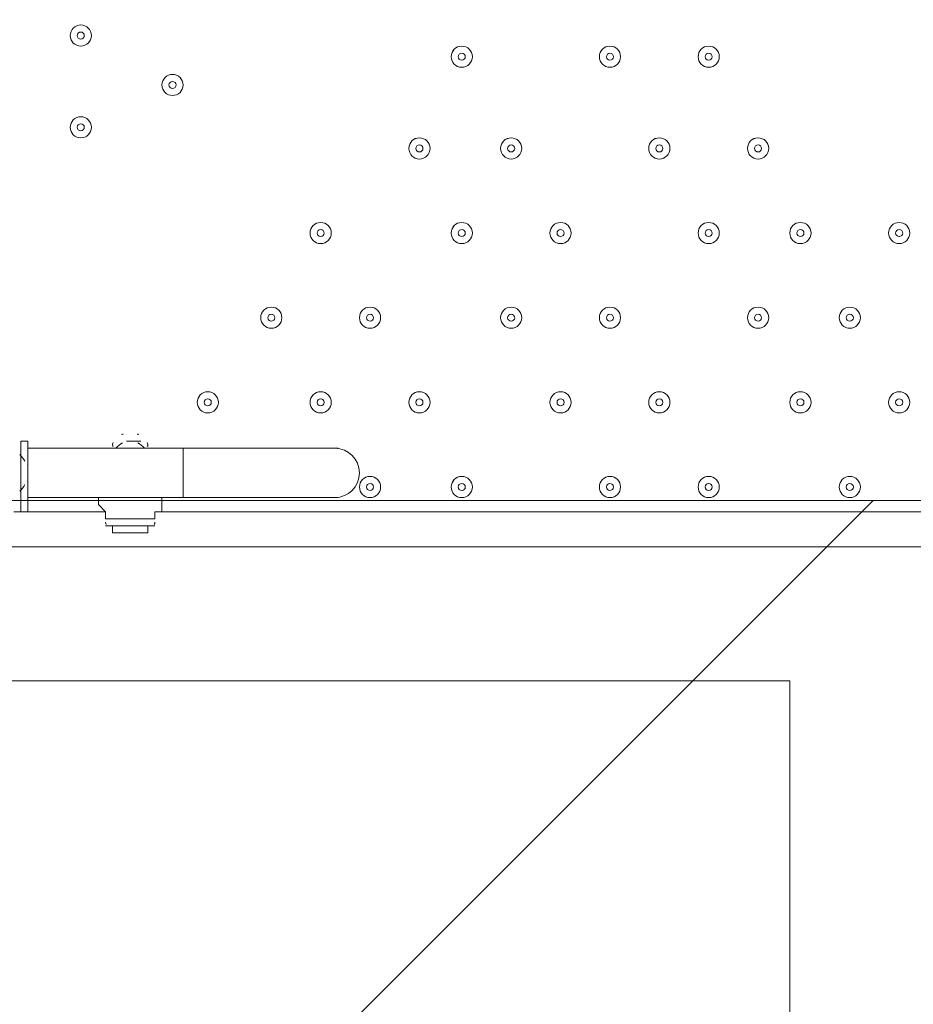
# Model space of a CAD drawing. Units: millimetres. Extents: x -5612 to 12608, y -10699 to 1502.
# Drawn here: x 3875 to 4321, y -4567 to -4075 of the extents above; entities that cross this region are included whole.
import ezdxf

# ---------------------------------------------------------------- set-up
doc = ezdxf.new("R2010")
doc.units = ezdxf.units.MM
doc.header["$MEASUREMENT"] = 0
doc.layers.add('Work Layer', color=7, linetype='Continuous', lineweight=0)

# ---------------------------------------------------------------- blocks, each defined once
blk = doc.blocks.new('Block_1')
at = {"layer": 'Work Layer', "color": 253, "lineweight": 9}
for points, knots in [([(4792.34, -4315.26), (4792.34, -4315.26), (4301.37, -4315.26), (4301.37, -4315.26), (4301.37, -4315.26), (2671.35, -5945.28), (2671.35, -5945.28), (2671.35, -5945.28), (3326.23, -5997.51), (3326.23, -5997.51), (3326.23, -5997.51), (5023.02, -4300.72), (5023.02, -4300.72), (4947.37, -4309.96), (4870.5, -4315.26), (4792.34, -4315.26)], [0, 0, 0, 0, 1, 1, 1, 2, 2, 2, 3, 3, 3, 4, 4, 4, 5, 5, 5, 5]), ([(5484.73, -4531.9), (5484.73, -4531.9), (3998.03, -6018.61), (3998.03, -6018.61), (4776.09, -5926.86), (5392.98, -5309.97), (5484.73, -4531.9)], [0, 0, 0, 0, 1, 1, 1, 2, 2, 2, 2])]:
    blk.add_open_spline(points, degree=3, knots=knots, dxfattribs=at)
blk = doc.blocks.new('Block_4')
at = {"layer": 'Work Layer', "color": 253, "lineweight": 9}
blk.add_open_spline([(4792.34, -4315.26), (5175.49, -4315.26), (5531.88, -4201.46), (5830.31, -4006.37), (5830.31, -4006.37), (2752.47, -4006.37), (2752.47, -4006.37), (3050.91, -4201.46), (3407.29, -4315.26), (3790.44, -4315.26), (3790.44, -4315.26), (4792.34, -4315.26), (4792.34, -4315.26)], degree=3, knots=[0, 0, 0, 0, 1, 1, 1, 2, 2, 2, 3, 3, 3, 4, 4, 4, 4], dxfattribs=at)
blk = doc.blocks.new('Block_0')
at = {"layer": 'Work Layer', "color": 253, "lineweight": 9}
for points, knots in [([(2000, -1778.01), (1929.06, -1977.19), (1890.44, -2191.69), (1890.44, -2415.25), (1890.44, -3464.6), (2741.1, -4315.26), (3790.44, -4315.26), (3790.44, -4315.26), (4792.34, -4315.26), (4792.34, -4315.26), (5841.69, -4315.26), (6692.35, -3464.6), (6692.35, -2415.25), (6692.35, -1914.16), (6498.29, -1458.55), (6181.25, -1119.21)], [0, 0, 0, 0, 1, 1, 1, 2, 2, 2, 3, 3, 3, 4, 4, 4, 5, 5, 5, 5]), ([(-1407.85, -5262.21), (-876.76, -5538.25), (-273.77, -5694.33), (364.98, -5694.33), (453.88, -5694.33), (541.17, -5687.45), (626.38, -5674.3), (799.7, -5760.39), (991.88, -5814.26), (1195.25, -5827.33), (1195.25, -5827.33), (1195.25, -5827.56), (1195.25, -5827.56), (1195.25, -5827.56), (3595.22, -6018.97), (3595.22, -6018.97), (3595.22, -6018.97), (3595.23, -6018.52), (3595.23, -6018.52), (3661.42, -6026.36), (3728.65, -6030.85), (3796.95, -6030.85), (4735.84, -6030.85), (5496.97, -5269.72), (5496.97, -4330.83), (5496.97, -4330.83), (5496.97, -4179.72), (5496.97, -4179.72)], [0, 0, 0, 0, 1, 1, 1, 2, 2, 2, 3, 3, 3, 4, 4, 4, 5, 5, 5, 6, 6, 6, 7, 7, 7, 8, 8, 8, 9, 9, 9, 9])]:
    blk.add_open_spline(points, degree=3, knots=knots, dxfattribs=at)
at = {"layer": 'Work Layer'}
for name in ['Block_1', 'Block_4']:
    blk.add_blockref(name, (0, 0), dxfattribs=at)
blk = doc.blocks.new('Block_10')
at = {"layer": 'Work Layer', "color": 7, "lineweight": 9}
for p, q in [((3875.12, -4292.59), (3875.12, -4285.54)), ((3878.65, -4289.07), (3956.26, -4289.07)), ((3928.04, -4285.54), (3935.09, -4285.54)), ((3928.04, -4285.54), (3935.09, -4285.54)), ((3956.26, -4313.76), (3956.26, -4289.07)), ((3956.26, -4289.07), (4033.87, -4289.07)), ((3875.12, -4310.23), (3875.12, -4292.59)), ((3878.65, -4306.7), (3878.65, -4296.12)), ((3875.12, -4320.82), (3875.12, -4310.23)), ((3878.65, -4313.76), (3956.26, -4313.76)), ((3956.26, -4313.76), (4033.87, -4313.76)), ((3871.59, -4320.82), (3917.45, -4320.82)), ((3945.68, -4320.82), (4637.12, -4320.82)), ((3917.45, -4324.34), (3942.15, -4324.34)), ((3917.45, -4324.34), (3942.15, -4324.34)), ((3917.45, -4324.34), (3917.45, -4324.34)), ((3917.45, -4327.87), (3942.15, -4327.87)), ((3942.15, -4324.34), (3942.15, -4324.34)), ((3931.56, -4331.4), (3931.56, -4331.4)), ((4714.73, -4338.46), (3868.06, -4338.46))]:
    blk.add_line(p, q, dxfattribs=at)
for points in [[(3875.12, -4320.82), (3878.65, -4320.82), (3878.65, -4285.54), (3875.12, -4285.54)], [(3938.62, -4289.07), (3924.51, -4289.07), (3938.62, -4289.07)], [(3878.65, -4296.12), (3878.65, -4299.65), (3878.65, -4306.7)], [(3917.45, -4324.34), (3917.45, -4320.82), (3913.92, -4317.29), (3913.92, -4313.76)], [(3917.45, -4324.34), (3917.45, -4320.82), (3913.92, -4317.29), (3913.92, -4313.76)], [(3942.15, -4324.34), (3942.15, -4320.82), (3945.68, -4320.82), (3945.68, -4317.29), (3945.68, -4313.76)], [(3931.56, -4331.4), (3928.04, -4331.4), (3924.51, -4331.4), (3920.98, -4331.4), (3920.98, -4327.87), (3917.45, -4327.87)], [(3917.45, -4327.87), (3920.98, -4327.87), (3920.98, -4331.4), (3924.51, -4331.4), (3928.04, -4331.4), (3931.56, -4331.4), (3935.09, -4331.4), (3938.62, -4331.4), (3938.62, -4327.87), (3942.15, -4327.87)], [(3801.04, -4341.98), (3801.04, -4405.48), (4259.65, -4405.48), (4259.65, -6275.2), (3801.04, -6275.2)]]:
    blk.add_lwpolyline(points, dxfattribs=at)
for points, knots in [([(3905.11, -4087.98), (3908.03, -4087.98), (3910.4, -4085.61), (3910.4, -4082.69), (3910.4, -4079.77), (3908.03, -4077.4), (3905.11, -4077.4), (3902.18, -4077.4), (3899.81, -4079.77), (3899.81, -4082.69), (3899.81, -4085.61), (3902.18, -4087.98), (3905.11, -4087.98)], [0, 0, 0, 0, 1, 1, 1, 2, 2, 2, 3, 3, 3, 4, 4, 4, 4]), ([(3905.11, -4077.4), (3902.18, -4077.4), (3899.81, -4079.77), (3899.81, -4082.69), (3899.81, -4085.61), (3902.18, -4087.98), (3905.11, -4087.98), (3908.03, -4087.98), (3910.4, -4085.61), (3910.4, -4082.69), (3910.4, -4079.77), (3908.03, -4077.4), (3905.11, -4077.4)], [0, 0, 0, 0, 1, 1, 1, 2, 2, 2, 3, 3, 3, 4, 4, 4, 4]), ([(3905.11, -4080.93), (3904.13, -4080.93), (3903.34, -4081.72), (3903.34, -4082.69), (3903.34, -4083.66), (3904.13, -4084.45), (3905.11, -4084.45), (3906.08, -4084.45), (3906.87, -4083.66), (3906.87, -4082.69), (3906.87, -4081.72), (3906.08, -4080.93), (3905.11, -4080.93)], [0, 0, 0, 0, 1, 1, 1, 2, 2, 2, 3, 3, 3, 4, 4, 4, 4]), ([(4095.61, -4098.57), (4098.53, -4098.57), (4100.9, -4096.2), (4100.9, -4093.27), (4100.9, -4090.35), (4098.53, -4087.98), (4095.61, -4087.98), (4092.68, -4087.98), (4090.31, -4090.35), (4090.31, -4093.27), (4090.31, -4096.2), (4092.68, -4098.57), (4095.61, -4098.57)], [0, 0, 0, 0, 1, 1, 1, 2, 2, 2, 3, 3, 3, 4, 4, 4, 4]), ([(4095.61, -4087.98), (4092.68, -4087.98), (4090.32, -4090.35), (4090.31, -4093.27), (4090.31, -4096.2), (4092.68, -4098.56), (4095.61, -4098.57), (4098.53, -4098.57), (4100.9, -4096.2), (4100.9, -4093.27), (4100.9, -4090.35), (4098.53, -4087.98), (4095.61, -4087.98)], [0, 0, 0, 0, 1, 1, 1, 2, 2, 2, 3, 3, 3, 4, 4, 4, 4]), ([(4095.61, -4091.51), (4094.63, -4091.51), (4093.84, -4092.3), (4093.84, -4093.27), (4093.84, -4094.25), (4094.63, -4095.04), (4095.61, -4095.04), (4096.58, -4095.04), (4097.37, -4094.25), (4097.37, -4093.27), (4097.37, -4092.3), (4096.58, -4091.51), (4095.61, -4091.51)], [0, 0, 0, 0, 1, 1, 1, 2, 2, 2, 3, 3, 3, 4, 4, 4, 4]), ([(4169.69, -4098.57), (4172.61, -4098.57), (4174.98, -4096.2), (4174.98, -4093.27), (4174.98, -4090.35), (4172.61, -4087.98), (4169.69, -4087.98), (4166.76, -4087.98), (4164.4, -4090.35), (4164.4, -4093.27), (4164.4, -4096.2), (4166.76, -4098.57), (4169.69, -4098.57)], [0, 0, 0, 0, 1, 1, 1, 2, 2, 2, 3, 3, 3, 4, 4, 4, 4]), ([(4169.69, -4087.98), (4166.77, -4087.98), (4164.4, -4090.35), (4164.4, -4093.27), (4164.4, -4096.2), (4166.77, -4098.56), (4169.69, -4098.57), (4172.61, -4098.57), (4174.98, -4096.2), (4174.98, -4093.27), (4174.98, -4090.35), (4172.61, -4087.98), (4169.69, -4087.98)], [0, 0, 0, 0, 1, 1, 1, 2, 2, 2, 3, 3, 3, 4, 4, 4, 4]), ([(4169.69, -4091.51), (4168.72, -4091.51), (4167.92, -4092.3), (4167.92, -4093.27), (4167.92, -4094.25), (4168.72, -4095.04), (4169.69, -4095.04), (4170.66, -4095.04), (4171.45, -4094.25), (4171.45, -4093.27), (4171.45, -4092.3), (4170.66, -4091.51), (4169.69, -4091.51)], [0, 0, 0, 0, 1, 1, 1, 2, 2, 2, 3, 3, 3, 4, 4, 4, 4]), ([(4219.08, -4098.57), (4222, -4098.57), (4224.37, -4096.2), (4224.37, -4093.27), (4224.37, -4090.35), (4222, -4087.98), (4219.08, -4087.98), (4216.15, -4087.98), (4213.79, -4090.35), (4213.79, -4093.27), (4213.79, -4096.2), (4216.15, -4098.57), (4219.08, -4098.57)], [0, 0, 0, 0, 1, 1, 1, 2, 2, 2, 3, 3, 3, 4, 4, 4, 4]), ([(4219.08, -4087.98), (4216.16, -4087.98), (4213.79, -4090.35), (4213.79, -4093.27), (4213.79, -4096.2), (4216.16, -4098.56), (4219.08, -4098.57), (4222, -4098.57), (4224.37, -4096.2), (4224.37, -4093.27), (4224.37, -4090.35), (4222, -4087.98), (4219.08, -4087.98)], [0, 0, 0, 0, 1, 1, 1, 2, 2, 2, 3, 3, 3, 4, 4, 4, 4]), ([(4219.08, -4091.51), (4218.1, -4091.51), (4217.31, -4092.3), (4217.31, -4093.27), (4217.31, -4094.25), (4218.1, -4095.04), (4219.08, -4095.04), (4220.05, -4095.04), (4220.84, -4094.25), (4220.84, -4093.27), (4220.84, -4092.3), (4220.05, -4091.51), (4219.08, -4091.51)], [0, 0, 0, 0, 1, 1, 1, 2, 2, 2, 3, 3, 3, 4, 4, 4, 4]), ([(3950.97, -4102.09), (3948.05, -4102.09), (3945.68, -4104.46), (3945.68, -4107.39), (3945.68, -4110.31), (3948.05, -4112.68), (3950.97, -4112.68), (3953.89, -4112.68), (3956.26, -4110.31), (3956.26, -4107.39), (3956.26, -4104.46), (3953.89, -4102.1), (3950.97, -4102.09)], [0, 0, 0, 0, 1, 1, 1, 2, 2, 2, 3, 3, 3, 4, 4, 4, 4]), ([(3950.97, -4112.68), (3953.89, -4112.68), (3956.26, -4110.31), (3956.26, -4107.39), (3956.26, -4104.46), (3953.89, -4102.1), (3950.97, -4102.1), (3948.04, -4102.1), (3945.68, -4104.46), (3945.68, -4107.39), (3945.68, -4110.31), (3948.04, -4112.68), (3950.97, -4112.68)], [0, 0, 0, 0, 1, 1, 1, 2, 2, 2, 3, 3, 3, 4, 4, 4, 4]), ([(3950.97, -4105.62), (3949.99, -4105.62), (3949.2, -4106.41), (3949.2, -4107.39), (3949.2, -4108.36), (3949.99, -4109.15), (3950.97, -4109.15), (3951.94, -4109.15), (3952.73, -4108.36), (3952.73, -4107.39), (3952.73, -4106.41), (3951.94, -4105.62), (3950.97, -4105.62)], [0, 0, 0, 0, 1, 1, 1, 2, 2, 2, 3, 3, 3, 4, 4, 4, 4]), ([(3905.11, -4133.84), (3908.03, -4133.84), (3910.4, -4131.48), (3910.4, -4128.55), (3910.4, -4125.63), (3908.03, -4123.26), (3905.11, -4123.26), (3902.18, -4123.26), (3899.81, -4125.63), (3899.81, -4128.55), (3899.81, -4131.48), (3902.18, -4133.84), (3905.11, -4133.84)], [0, 0, 0, 0, 1, 1, 1, 2, 2, 2, 3, 3, 3, 4, 4, 4, 4]), ([(3905.11, -4123.26), (3902.18, -4123.26), (3899.81, -4125.63), (3899.81, -4128.55), (3899.81, -4131.47), (3902.18, -4133.84), (3905.11, -4133.84), (3908.03, -4133.84), (3910.4, -4131.47), (3910.4, -4128.55), (3910.4, -4125.63), (3908.03, -4123.26), (3905.11, -4123.26)], [0, 0, 0, 0, 1, 1, 1, 2, 2, 2, 3, 3, 3, 4, 4, 4, 4]), ([(3905.11, -4126.79), (3904.13, -4126.79), (3903.34, -4127.58), (3903.34, -4128.55), (3903.34, -4129.53), (3904.13, -4130.32), (3905.11, -4130.32), (3906.08, -4130.32), (3906.87, -4129.53), (3906.87, -4128.55), (3906.87, -4127.58), (3906.08, -4126.79), (3905.11, -4126.79)], [0, 0, 0, 0, 1, 1, 1, 2, 2, 2, 3, 3, 3, 4, 4, 4, 4]), ([(4074.44, -4133.84), (4071.52, -4133.84), (4069.15, -4136.21), (4069.15, -4139.14), (4069.15, -4142.06), (4071.52, -4144.43), (4074.44, -4144.43), (4077.36, -4144.43), (4079.73, -4142.06), (4079.73, -4139.14), (4079.73, -4136.21), (4077.36, -4133.85), (4074.44, -4133.84)], [0, 0, 0, 0, 1, 1, 1, 2, 2, 2, 3, 3, 3, 4, 4, 4, 4]), ([(4074.44, -4144.43), (4077.36, -4144.43), (4079.73, -4142.06), (4079.73, -4139.14), (4079.73, -4136.21), (4077.36, -4133.85), (4074.44, -4133.85), (4071.52, -4133.85), (4069.15, -4136.21), (4069.15, -4139.14), (4069.15, -4142.06), (4071.52, -4144.43), (4074.44, -4144.43)], [0, 0, 0, 0, 1, 1, 1, 2, 2, 2, 3, 3, 3, 4, 4, 4, 4]), ([(4120.3, -4133.84), (4117.38, -4133.84), (4115.01, -4136.21), (4115.01, -4139.14), (4115.01, -4142.06), (4117.38, -4144.43), (4120.3, -4144.43), (4123.22, -4144.43), (4125.59, -4142.06), (4125.59, -4139.14), (4125.59, -4136.21), (4123.22, -4133.85), (4120.3, -4133.84)], [0, 0, 0, 0, 1, 1, 1, 2, 2, 2, 3, 3, 3, 4, 4, 4, 4]), ([(4120.3, -4144.43), (4123.22, -4144.43), (4125.59, -4142.06), (4125.59, -4139.14), (4125.59, -4136.21), (4123.22, -4133.85), (4120.3, -4133.85), (4117.37, -4133.85), (4115.01, -4136.21), (4115.01, -4139.14), (4115.01, -4142.06), (4117.37, -4144.43), (4120.3, -4144.43)], [0, 0, 0, 0, 1, 1, 1, 2, 2, 2, 3, 3, 3, 4, 4, 4, 4]), ([(4194.38, -4133.84), (4191.46, -4133.84), (4189.09, -4136.21), (4189.09, -4139.14), (4189.09, -4142.06), (4191.46, -4144.43), (4194.38, -4144.43), (4197.3, -4144.43), (4199.67, -4142.06), (4199.67, -4139.14), (4199.67, -4136.21), (4197.3, -4133.85), (4194.38, -4133.84)], [0, 0, 0, 0, 1, 1, 1, 2, 2, 2, 3, 3, 3, 4, 4, 4, 4]), ([(4194.38, -4144.43), (4197.3, -4144.43), (4199.67, -4142.06), (4199.67, -4139.14), (4199.67, -4136.21), (4197.3, -4133.85), (4194.38, -4133.85), (4191.46, -4133.85), (4189.09, -4136.21), (4189.09, -4139.14), (4189.09, -4142.06), (4191.46, -4144.43), (4194.38, -4144.43)], [0, 0, 0, 0, 1, 1, 1, 2, 2, 2, 3, 3, 3, 4, 4, 4, 4]), ([(4243.77, -4133.84), (4240.85, -4133.84), (4238.48, -4136.21), (4238.48, -4139.14), (4238.48, -4142.06), (4240.85, -4144.43), (4243.77, -4144.43), (4246.69, -4144.43), (4249.06, -4142.06), (4249.06, -4139.14), (4249.06, -4136.21), (4246.69, -4133.85), (4243.77, -4133.84)], [0, 0, 0, 0, 1, 1, 1, 2, 2, 2, 3, 3, 3, 4, 4, 4, 4]), ([(4243.77, -4144.43), (4246.69, -4144.43), (4249.06, -4142.06), (4249.06, -4139.14), (4249.06, -4136.21), (4246.69, -4133.85), (4243.77, -4133.85), (4240.85, -4133.85), (4238.48, -4136.21), (4238.48, -4139.14), (4238.48, -4142.06), (4240.85, -4144.43), (4243.77, -4144.43)], [0, 0, 0, 0, 1, 1, 1, 2, 2, 2, 3, 3, 3, 4, 4, 4, 4]), ([(4074.44, -4137.37), (4073.46, -4137.37), (4072.67, -4138.16), (4072.67, -4139.13), (4072.67, -4140.11), (4073.46, -4140.9), (4074.44, -4140.9), (4075.41, -4140.9), (4076.2, -4140.11), (4076.2, -4139.13), (4076.2, -4138.16), (4075.41, -4137.37), (4074.44, -4137.37)], [0, 0, 0, 0, 1, 1, 1, 2, 2, 2, 3, 3, 3, 4, 4, 4, 4]), ([(4120.3, -4137.37), (4119.33, -4137.37), (4118.54, -4138.16), (4118.54, -4139.13), (4118.54, -4140.11), (4119.33, -4140.9), (4120.3, -4140.9), (4121.27, -4140.9), (4122.06, -4140.11), (4122.06, -4139.13), (4122.06, -4138.16), (4121.27, -4137.37), (4120.3, -4137.37)], [0, 0, 0, 0, 1, 1, 1, 2, 2, 2, 3, 3, 3, 4, 4, 4, 4]), ([(4194.38, -4137.37), (4193.41, -4137.37), (4192.62, -4138.16), (4192.62, -4139.13), (4192.62, -4140.11), (4193.41, -4140.9), (4194.38, -4140.9), (4195.36, -4140.9), (4196.15, -4140.11), (4196.15, -4139.13), (4196.15, -4138.16), (4195.36, -4137.37), (4194.38, -4137.37)], [0, 0, 0, 0, 1, 1, 1, 2, 2, 2, 3, 3, 3, 4, 4, 4, 4]), ([(4243.77, -4137.37), (4242.8, -4137.37), (4242.01, -4138.16), (4242.01, -4139.13), (4242.01, -4140.11), (4242.8, -4140.9), (4243.77, -4140.9), (4244.74, -4140.9), (4245.53, -4140.11), (4245.53, -4139.13), (4245.53, -4138.16), (4244.74, -4137.37), (4243.77, -4137.37)], [0, 0, 0, 0, 1, 1, 1, 2, 2, 2, 3, 3, 3, 4, 4, 4, 4]), ([(4025.05, -4186.76), (4027.97, -4186.76), (4030.34, -4184.39), (4030.34, -4181.47), (4030.34, -4178.55), (4027.97, -4176.18), (4025.05, -4176.18), (4022.13, -4176.18), (4019.76, -4178.55), (4019.76, -4181.47), (4019.76, -4184.39), (4022.13, -4186.76), (4025.05, -4186.76)], [0, 0, 0, 0, 1, 1, 1, 2, 2, 2, 3, 3, 3, 4, 4, 4, 4]), ([(4025.05, -4176.18), (4022.13, -4176.18), (4019.76, -4178.55), (4019.76, -4181.47), (4019.76, -4184.39), (4022.13, -4186.76), (4025.05, -4186.76), (4027.97, -4186.76), (4030.34, -4184.39), (4030.34, -4181.47), (4030.34, -4178.55), (4027.97, -4176.18), (4025.05, -4176.18)], [0, 0, 0, 0, 1, 1, 1, 2, 2, 2, 3, 3, 3, 4, 4, 4, 4]), ([(4025.05, -4179.71), (4024.08, -4179.71), (4023.29, -4180.5), (4023.29, -4181.47), (4023.29, -4182.44), (4024.08, -4183.23), (4025.05, -4183.23), (4026.02, -4183.23), (4026.81, -4182.44), (4026.81, -4181.47), (4026.81, -4180.5), (4026.02, -4179.71), (4025.05, -4179.71)], [0, 0, 0, 0, 1, 1, 1, 2, 2, 2, 3, 3, 3, 4, 4, 4, 4]), ([(4095.61, -4186.76), (4098.53, -4186.76), (4100.9, -4184.39), (4100.9, -4181.47), (4100.9, -4178.55), (4098.53, -4176.18), (4095.61, -4176.18), (4092.68, -4176.18), (4090.31, -4178.55), (4090.31, -4181.47), (4090.31, -4184.39), (4092.68, -4186.76), (4095.61, -4186.76)], [0, 0, 0, 0, 1, 1, 1, 2, 2, 2, 3, 3, 3, 4, 4, 4, 4]), ([(4095.61, -4176.18), (4092.68, -4176.18), (4090.32, -4178.55), (4090.31, -4181.47), (4090.31, -4184.39), (4092.68, -4186.76), (4095.61, -4186.76), (4098.53, -4186.76), (4100.9, -4184.39), (4100.9, -4181.47), (4100.9, -4178.55), (4098.53, -4176.18), (4095.61, -4176.18)], [0, 0, 0, 0, 1, 1, 1, 2, 2, 2, 3, 3, 3, 4, 4, 4, 4]), ([(4095.61, -4179.71), (4094.63, -4179.71), (4093.84, -4180.5), (4093.84, -4181.47), (4093.84, -4182.44), (4094.63, -4183.23), (4095.61, -4183.23), (4096.58, -4183.23), (4097.37, -4182.44), (4097.37, -4181.47), (4097.37, -4180.5), (4096.58, -4179.71), (4095.61, -4179.71)], [0, 0, 0, 0, 1, 1, 1, 2, 2, 2, 3, 3, 3, 4, 4, 4, 4]), ([(4145, -4186.76), (4147.92, -4186.76), (4150.29, -4184.39), (4150.29, -4181.47), (4150.29, -4178.55), (4147.92, -4176.18), (4145, -4176.18), (4142.07, -4176.18), (4139.7, -4178.55), (4139.7, -4181.47), (4139.7, -4184.39), (4142.07, -4186.76), (4145, -4186.76)], [0, 0, 0, 0, 1, 1, 1, 2, 2, 2, 3, 3, 3, 4, 4, 4, 4]), ([(4145, -4176.18), (4142.07, -4176.18), (4139.71, -4178.55), (4139.7, -4181.47), (4139.7, -4184.39), (4142.07, -4186.76), (4145, -4186.76), (4147.92, -4186.76), (4150.29, -4184.39), (4150.29, -4181.47), (4150.29, -4178.55), (4147.92, -4176.18), (4145, -4176.18)], [0, 0, 0, 0, 1, 1, 1, 2, 2, 2, 3, 3, 3, 4, 4, 4, 4]), ([(4144.99, -4179.71), (4144.02, -4179.71), (4143.23, -4180.5), (4143.23, -4181.47), (4143.23, -4182.44), (4144.02, -4183.23), (4144.99, -4183.23), (4145.97, -4183.23), (4146.76, -4182.44), (4146.76, -4181.47), (4146.76, -4180.5), (4145.97, -4179.71), (4144.99, -4179.71)], [0, 0, 0, 0, 1, 1, 1, 2, 2, 2, 3, 3, 3, 4, 4, 4, 4]), ([(4219.08, -4186.76), (4222, -4186.76), (4224.37, -4184.39), (4224.37, -4181.47), (4224.37, -4178.55), (4222, -4176.18), (4219.08, -4176.18), (4216.15, -4176.18), (4213.79, -4178.55), (4213.79, -4181.47), (4213.79, -4184.39), (4216.15, -4186.76), (4219.08, -4186.76)], [0, 0, 0, 0, 1, 1, 1, 2, 2, 2, 3, 3, 3, 4, 4, 4, 4]), ([(4219.08, -4176.18), (4216.16, -4176.18), (4213.79, -4178.55), (4213.79, -4181.47), (4213.79, -4184.39), (4216.16, -4186.76), (4219.08, -4186.76), (4222, -4186.76), (4224.37, -4184.39), (4224.37, -4181.47), (4224.37, -4178.55), (4222, -4176.18), (4219.08, -4176.18)], [0, 0, 0, 0, 1, 1, 1, 2, 2, 2, 3, 3, 3, 4, 4, 4, 4]), ([(4219.08, -4179.71), (4218.1, -4179.71), (4217.31, -4180.5), (4217.31, -4181.47), (4217.31, -4182.44), (4218.1, -4183.23), (4219.08, -4183.23), (4220.05, -4183.23), (4220.84, -4182.44), (4220.84, -4181.47), (4220.84, -4180.5), (4220.05, -4179.71), (4219.08, -4179.71)], [0, 0, 0, 0, 1, 1, 1, 2, 2, 2, 3, 3, 3, 4, 4, 4, 4]), ([(4264.94, -4186.76), (4267.86, -4186.76), (4270.23, -4184.39), (4270.23, -4181.47), (4270.23, -4178.55), (4267.86, -4176.18), (4264.94, -4176.18), (4262.01, -4176.18), (4259.64, -4178.55), (4259.64, -4181.47), (4259.64, -4184.39), (4262.01, -4186.76), (4264.94, -4186.76)], [0, 0, 0, 0, 1, 1, 1, 2, 2, 2, 3, 3, 3, 4, 4, 4, 4]), ([(4264.94, -4176.18), (4262.01, -4176.18), (4259.65, -4178.55), (4259.64, -4181.47), (4259.64, -4184.39), (4262.01, -4186.76), (4264.94, -4186.76), (4267.86, -4186.76), (4270.23, -4184.39), (4270.23, -4181.47), (4270.23, -4178.55), (4267.86, -4176.18), (4264.94, -4176.18)], [0, 0, 0, 0, 1, 1, 1, 2, 2, 2, 3, 3, 3, 4, 4, 4, 4]), ([(4264.94, -4179.71), (4263.97, -4179.71), (4263.18, -4180.5), (4263.18, -4181.47), (4263.18, -4182.44), (4263.97, -4183.23), (4264.94, -4183.23), (4265.91, -4183.23), (4266.7, -4182.44), (4266.7, -4181.47), (4266.7, -4180.5), (4265.91, -4179.71), (4264.94, -4179.71)], [0, 0, 0, 0, 1, 1, 1, 2, 2, 2, 3, 3, 3, 4, 4, 4, 4]), ([(4314.33, -4186.76), (4317.25, -4186.76), (4319.62, -4184.39), (4319.62, -4181.47), (4319.62, -4178.55), (4317.25, -4176.18), (4314.33, -4176.18), (4311.4, -4176.18), (4309.03, -4178.55), (4309.03, -4181.47), (4309.03, -4184.39), (4311.4, -4186.76), (4314.33, -4186.76)], [0, 0, 0, 0, 1, 1, 1, 2, 2, 2, 3, 3, 3, 4, 4, 4, 4]), ([(4314.33, -4176.18), (4311.4, -4176.18), (4309.04, -4178.55), (4309.03, -4181.47), (4309.03, -4184.39), (4311.4, -4186.76), (4314.33, -4186.76), (4317.25, -4186.76), (4319.62, -4184.39), (4319.62, -4181.47), (4319.62, -4178.55), (4317.25, -4176.18), (4314.33, -4176.18)], [0, 0, 0, 0, 1, 1, 1, 2, 2, 2, 3, 3, 3, 4, 4, 4, 4]), ([(4314.33, -4179.71), (4313.35, -4179.71), (4312.56, -4180.5), (4312.56, -4181.47), (4312.56, -4182.44), (4313.35, -4183.23), (4314.33, -4183.23), (4315.3, -4183.23), (4316.09, -4182.44), (4316.09, -4181.47), (4316.09, -4180.5), (4315.3, -4179.71), (4314.33, -4179.71)], [0, 0, 0, 0, 1, 1, 1, 2, 2, 2, 3, 3, 3, 4, 4, 4, 4]), ([(4000.35, -4229.09), (4003.28, -4229.09), (4005.64, -4226.72), (4005.64, -4223.8), (4005.64, -4220.88), (4003.28, -4218.51), (4000.35, -4218.51), (3997.43, -4218.51), (3995.06, -4220.88), (3995.06, -4223.8), (3995.06, -4226.72), (3997.43, -4229.09), (4000.35, -4229.09)], [0, 0, 0, 0, 1, 1, 1, 2, 2, 2, 3, 3, 3, 4, 4, 4, 4]), ([(4000.35, -4218.51), (3997.43, -4218.51), (3995.06, -4220.88), (3995.06, -4223.8), (3995.06, -4226.72), (3997.43, -4229.09), (4000.35, -4229.09), (4003.28, -4229.09), (4005.64, -4226.72), (4005.65, -4223.8), (4005.65, -4220.88), (4003.28, -4218.51), (4000.35, -4218.51)], [0, 0, 0, 0, 1, 1, 1, 2, 2, 2, 3, 3, 3, 4, 4, 4, 4]), ([(4049.74, -4229.09), (4052.67, -4229.09), (4055.03, -4226.72), (4055.03, -4223.8), (4055.03, -4220.88), (4052.67, -4218.51), (4049.74, -4218.51), (4046.82, -4218.51), (4044.45, -4220.88), (4044.45, -4223.8), (4044.45, -4226.72), (4046.82, -4229.09), (4049.74, -4229.09)], [0, 0, 0, 0, 1, 1, 1, 2, 2, 2, 3, 3, 3, 4, 4, 4, 4]), ([(4049.74, -4218.51), (4046.82, -4218.51), (4044.45, -4220.88), (4044.45, -4223.8), (4044.45, -4226.72), (4046.82, -4229.09), (4049.74, -4229.09), (4052.67, -4229.09), (4055.03, -4226.72), (4055.04, -4223.8), (4055.04, -4220.88), (4052.67, -4218.51), (4049.74, -4218.51)], [0, 0, 0, 0, 1, 1, 1, 2, 2, 2, 3, 3, 3, 4, 4, 4, 4]), ([(4120.3, -4229.09), (4123.22, -4229.09), (4125.59, -4226.72), (4125.59, -4223.8), (4125.59, -4220.88), (4123.22, -4218.51), (4120.3, -4218.51), (4117.37, -4218.51), (4115.01, -4220.88), (4115.01, -4223.8), (4115.01, -4226.72), (4117.37, -4229.09), (4120.3, -4229.09)], [0, 0, 0, 0, 1, 1, 1, 2, 2, 2, 3, 3, 3, 4, 4, 4, 4]), ([(4120.3, -4218.51), (4117.38, -4218.51), (4115.01, -4220.88), (4115.01, -4223.8), (4115.01, -4226.72), (4117.38, -4229.09), (4120.3, -4229.09), (4123.22, -4229.09), (4125.59, -4226.72), (4125.59, -4223.8), (4125.59, -4220.88), (4123.22, -4218.51), (4120.3, -4218.51)], [0, 0, 0, 0, 1, 1, 1, 2, 2, 2, 3, 3, 3, 4, 4, 4, 4]), ([(4169.69, -4229.09), (4172.61, -4229.09), (4174.98, -4226.72), (4174.98, -4223.8), (4174.98, -4220.88), (4172.61, -4218.51), (4169.69, -4218.51), (4166.76, -4218.51), (4164.4, -4220.88), (4164.4, -4223.8), (4164.4, -4226.72), (4166.76, -4229.09), (4169.69, -4229.09)], [0, 0, 0, 0, 1, 1, 1, 2, 2, 2, 3, 3, 3, 4, 4, 4, 4]), ([(4169.69, -4218.51), (4166.77, -4218.51), (4164.4, -4220.88), (4164.4, -4223.8), (4164.4, -4226.72), (4166.77, -4229.09), (4169.69, -4229.09), (4172.61, -4229.09), (4174.98, -4226.72), (4174.98, -4223.8), (4174.98, -4220.88), (4172.61, -4218.51), (4169.69, -4218.51)], [0, 0, 0, 0, 1, 1, 1, 2, 2, 2, 3, 3, 3, 4, 4, 4, 4]), ([(4243.77, -4229.09), (4246.69, -4229.09), (4249.06, -4226.72), (4249.06, -4223.8), (4249.06, -4220.88), (4246.69, -4218.51), (4243.77, -4218.51), (4240.85, -4218.51), (4238.48, -4220.88), (4238.48, -4223.8), (4238.48, -4226.72), (4240.85, -4229.09), (4243.77, -4229.09)], [0, 0, 0, 0, 1, 1, 1, 2, 2, 2, 3, 3, 3, 4, 4, 4, 4]), ([(4243.77, -4218.51), (4240.85, -4218.51), (4238.48, -4220.88), (4238.48, -4223.8), (4238.48, -4226.72), (4240.85, -4229.09), (4243.77, -4229.09), (4246.69, -4229.09), (4249.06, -4226.72), (4249.06, -4223.8), (4249.06, -4220.88), (4246.69, -4218.51), (4243.77, -4218.51)], [0, 0, 0, 0, 1, 1, 1, 2, 2, 2, 3, 3, 3, 4, 4, 4, 4]), ([(4289.63, -4229.09), (4292.56, -4229.09), (4294.92, -4226.72), (4294.92, -4223.8), (4294.92, -4220.88), (4292.56, -4218.51), (4289.63, -4218.51), (4286.71, -4218.51), (4284.34, -4220.88), (4284.34, -4223.8), (4284.34, -4226.72), (4286.71, -4229.09), (4289.63, -4229.09)], [0, 0, 0, 0, 1, 1, 1, 2, 2, 2, 3, 3, 3, 4, 4, 4, 4]), ([(4289.63, -4218.51), (4286.71, -4218.51), (4284.34, -4220.88), (4284.34, -4223.8), (4284.34, -4226.72), (4286.71, -4229.09), (4289.63, -4229.09), (4292.56, -4229.09), (4294.92, -4226.72), (4294.93, -4223.8), (4294.93, -4220.88), (4292.56, -4218.51), (4289.63, -4218.51)], [0, 0, 0, 0, 1, 1, 1, 2, 2, 2, 3, 3, 3, 4, 4, 4, 4]), ([(4000.36, -4222.04), (3999.38, -4222.04), (3998.59, -4222.83), (3998.59, -4223.8), (3998.59, -4224.78), (3999.38, -4225.57), (4000.36, -4225.57), (4001.33, -4225.57), (4002.12, -4224.78), (4002.12, -4223.8), (4002.12, -4222.83), (4001.33, -4222.04), (4000.36, -4222.04)], [0, 0, 0, 0, 1, 1, 1, 2, 2, 2, 3, 3, 3, 4, 4, 4, 4]), ([(4049.74, -4222.04), (4048.77, -4222.04), (4047.98, -4222.83), (4047.98, -4223.8), (4047.98, -4224.78), (4048.77, -4225.57), (4049.74, -4225.57), (4050.72, -4225.57), (4051.51, -4224.78), (4051.51, -4223.8), (4051.51, -4222.83), (4050.72, -4222.04), (4049.74, -4222.04)], [0, 0, 0, 0, 1, 1, 1, 2, 2, 2, 3, 3, 3, 4, 4, 4, 4]), ([(4120.3, -4222.04), (4119.33, -4222.04), (4118.54, -4222.83), (4118.54, -4223.8), (4118.54, -4224.78), (4119.33, -4225.57), (4120.3, -4225.57), (4121.27, -4225.57), (4122.06, -4224.78), (4122.06, -4223.8), (4122.06, -4222.83), (4121.27, -4222.04), (4120.3, -4222.04)], [0, 0, 0, 0, 1, 1, 1, 2, 2, 2, 3, 3, 3, 4, 4, 4, 4]), ([(4169.69, -4222.04), (4168.72, -4222.04), (4167.92, -4222.83), (4167.92, -4223.8), (4167.92, -4224.78), (4168.72, -4225.57), (4169.69, -4225.57), (4170.66, -4225.57), (4171.45, -4224.78), (4171.45, -4223.8), (4171.45, -4222.83), (4170.66, -4222.04), (4169.69, -4222.04)], [0, 0, 0, 0, 1, 1, 1, 2, 2, 2, 3, 3, 3, 4, 4, 4, 4]), ([(4243.77, -4222.04), (4242.8, -4222.04), (4242.01, -4222.83), (4242.01, -4223.8), (4242.01, -4224.78), (4242.8, -4225.57), (4243.77, -4225.57), (4244.74, -4225.57), (4245.53, -4224.78), (4245.53, -4223.8), (4245.53, -4222.83), (4244.74, -4222.04), (4243.77, -4222.04)], [0, 0, 0, 0, 1, 1, 1, 2, 2, 2, 3, 3, 3, 4, 4, 4, 4]), ([(4289.63, -4222.04), (4288.66, -4222.04), (4287.87, -4222.83), (4287.87, -4223.8), (4287.87, -4224.78), (4288.66, -4225.57), (4289.63, -4225.57), (4290.61, -4225.57), (4291.4, -4224.78), (4291.4, -4223.8), (4291.4, -4222.83), (4290.61, -4222.04), (4289.63, -4222.04)], [0, 0, 0, 0, 1, 1, 1, 2, 2, 2, 3, 3, 3, 4, 4, 4, 4]), ([(3968.61, -4260.84), (3965.68, -4260.84), (3963.32, -4263.21), (3963.31, -4266.14), (3963.31, -4269.06), (3965.68, -4271.43), (3968.61, -4271.43), (3971.53, -4271.43), (3973.9, -4269.06), (3973.9, -4266.14), (3973.9, -4263.21), (3971.53, -4260.85), (3968.61, -4260.84)], [0, 0, 0, 0, 1, 1, 1, 2, 2, 2, 3, 3, 3, 4, 4, 4, 4]), ([(3968.61, -4271.43), (3971.53, -4271.43), (3973.9, -4269.06), (3973.9, -4266.14), (3973.9, -4263.21), (3971.53, -4260.85), (3968.61, -4260.85), (3965.68, -4260.85), (3963.31, -4263.21), (3963.31, -4266.14), (3963.31, -4269.06), (3965.68, -4271.43), (3968.61, -4271.43)], [0, 0, 0, 0, 1, 1, 1, 2, 2, 2, 3, 3, 3, 4, 4, 4, 4]), ([(3968.6, -4264.37), (3967.63, -4264.37), (3966.84, -4265.16), (3966.84, -4266.14), (3966.84, -4267.11), (3967.63, -4267.9), (3968.6, -4267.9), (3969.58, -4267.9), (3970.37, -4267.11), (3970.37, -4266.14), (3970.37, -4265.16), (3969.58, -4264.37), (3968.6, -4264.37)], [0, 0, 0, 0, 1, 1, 1, 2, 2, 2, 3, 3, 3, 4, 4, 4, 4]), ([(4025.05, -4260.84), (4022.13, -4260.84), (4019.76, -4263.21), (4019.76, -4266.14), (4019.76, -4269.06), (4022.13, -4271.43), (4025.05, -4271.43), (4027.97, -4271.43), (4030.34, -4269.06), (4030.34, -4266.14), (4030.34, -4263.21), (4027.97, -4260.85), (4025.05, -4260.84)], [0, 0, 0, 0, 1, 1, 1, 2, 2, 2, 3, 3, 3, 4, 4, 4, 4]), ([(4025.05, -4271.43), (4027.97, -4271.43), (4030.34, -4269.06), (4030.34, -4266.14), (4030.34, -4263.21), (4027.97, -4260.85), (4025.05, -4260.85), (4022.13, -4260.85), (4019.76, -4263.21), (4019.76, -4266.14), (4019.76, -4269.06), (4022.13, -4271.43), (4025.05, -4271.43)], [0, 0, 0, 0, 1, 1, 1, 2, 2, 2, 3, 3, 3, 4, 4, 4, 4]), ([(4025.05, -4264.37), (4024.08, -4264.37), (4023.29, -4265.16), (4023.29, -4266.14), (4023.29, -4267.11), (4024.08, -4267.9), (4025.05, -4267.9), (4026.02, -4267.9), (4026.81, -4267.11), (4026.81, -4266.14), (4026.81, -4265.16), (4026.02, -4264.37), (4025.05, -4264.37)], [0, 0, 0, 0, 1, 1, 1, 2, 2, 2, 3, 3, 3, 4, 4, 4, 4]), ([(4074.44, -4260.84), (4071.52, -4260.84), (4069.15, -4263.21), (4069.15, -4266.14), (4069.15, -4269.06), (4071.52, -4271.43), (4074.44, -4271.43), (4077.36, -4271.43), (4079.73, -4269.06), (4079.73, -4266.14), (4079.73, -4263.21), (4077.36, -4260.85), (4074.44, -4260.84)], [0, 0, 0, 0, 1, 1, 1, 2, 2, 2, 3, 3, 3, 4, 4, 4, 4]), ([(4074.44, -4271.43), (4077.36, -4271.43), (4079.73, -4269.06), (4079.73, -4266.14), (4079.73, -4263.21), (4077.36, -4260.85), (4074.44, -4260.85), (4071.52, -4260.85), (4069.15, -4263.21), (4069.15, -4266.14), (4069.15, -4269.06), (4071.52, -4271.43), (4074.44, -4271.43)], [0, 0, 0, 0, 1, 1, 1, 2, 2, 2, 3, 3, 3, 4, 4, 4, 4]), ([(4074.44, -4264.37), (4073.46, -4264.37), (4072.67, -4265.16), (4072.67, -4266.14), (4072.67, -4267.11), (4073.46, -4267.9), (4074.44, -4267.9), (4075.41, -4267.9), (4076.2, -4267.11), (4076.2, -4266.14), (4076.2, -4265.16), (4075.41, -4264.37), (4074.44, -4264.37)], [0, 0, 0, 0, 1, 1, 1, 2, 2, 2, 3, 3, 3, 4, 4, 4, 4]), ([(4145, -4260.84), (4142.07, -4260.84), (4139.71, -4263.21), (4139.7, -4266.14), (4139.7, -4269.06), (4142.07, -4271.43), (4145, -4271.43), (4147.92, -4271.43), (4150.29, -4269.06), (4150.29, -4266.14), (4150.29, -4263.21), (4147.92, -4260.85), (4145, -4260.84)], [0, 0, 0, 0, 1, 1, 1, 2, 2, 2, 3, 3, 3, 4, 4, 4, 4]), ([(4145, -4271.43), (4147.92, -4271.43), (4150.29, -4269.06), (4150.29, -4266.14), (4150.29, -4263.21), (4147.92, -4260.85), (4145, -4260.85), (4142.07, -4260.85), (4139.7, -4263.21), (4139.7, -4266.14), (4139.7, -4269.06), (4142.07, -4271.43), (4145, -4271.43)], [0, 0, 0, 0, 1, 1, 1, 2, 2, 2, 3, 3, 3, 4, 4, 4, 4]), ([(4144.99, -4264.37), (4144.02, -4264.37), (4143.23, -4265.16), (4143.23, -4266.14), (4143.23, -4267.11), (4144.02, -4267.9), (4144.99, -4267.9), (4145.97, -4267.9), (4146.76, -4267.11), (4146.76, -4266.14), (4146.76, -4265.16), (4145.97, -4264.37), (4144.99, -4264.37)], [0, 0, 0, 0, 1, 1, 1, 2, 2, 2, 3, 3, 3, 4, 4, 4, 4]), ([(4194.38, -4260.84), (4191.46, -4260.84), (4189.09, -4263.21), (4189.09, -4266.14), (4189.09, -4269.06), (4191.46, -4271.43), (4194.38, -4271.43), (4197.3, -4271.43), (4199.67, -4269.06), (4199.67, -4266.14), (4199.67, -4263.21), (4197.3, -4260.85), (4194.38, -4260.84)], [0, 0, 0, 0, 1, 1, 1, 2, 2, 2, 3, 3, 3, 4, 4, 4, 4]), ([(4194.38, -4271.43), (4197.3, -4271.43), (4199.67, -4269.06), (4199.67, -4266.14), (4199.67, -4263.21), (4197.3, -4260.85), (4194.38, -4260.85), (4191.46, -4260.85), (4189.09, -4263.21), (4189.09, -4266.14), (4189.09, -4269.06), (4191.46, -4271.43), (4194.38, -4271.43)], [0, 0, 0, 0, 1, 1, 1, 2, 2, 2, 3, 3, 3, 4, 4, 4, 4]), ([(4194.38, -4264.37), (4193.41, -4264.37), (4192.62, -4265.16), (4192.62, -4266.14), (4192.62, -4267.11), (4193.41, -4267.9), (4194.38, -4267.9), (4195.36, -4267.9), (4196.15, -4267.11), (4196.15, -4266.14), (4196.15, -4265.16), (4195.36, -4264.37), (4194.38, -4264.37)], [0, 0, 0, 0, 1, 1, 1, 2, 2, 2, 3, 3, 3, 4, 4, 4, 4]), ([(4264.94, -4260.84), (4262.01, -4260.84), (4259.65, -4263.21), (4259.64, -4266.14), (4259.64, -4269.06), (4262.01, -4271.43), (4264.94, -4271.43), (4267.86, -4271.43), (4270.23, -4269.06), (4270.23, -4266.14), (4270.23, -4263.21), (4267.86, -4260.85), (4264.94, -4260.84)], [0, 0, 0, 0, 1, 1, 1, 2, 2, 2, 3, 3, 3, 4, 4, 4, 4]), ([(4264.94, -4271.43), (4267.86, -4271.43), (4270.23, -4269.06), (4270.23, -4266.14), (4270.23, -4263.21), (4267.86, -4260.85), (4264.94, -4260.85), (4262.01, -4260.85), (4259.64, -4263.21), (4259.64, -4266.14), (4259.64, -4269.06), (4262.01, -4271.43), (4264.94, -4271.43)], [0, 0, 0, 0, 1, 1, 1, 2, 2, 2, 3, 3, 3, 4, 4, 4, 4]), ([(4264.94, -4264.37), (4263.97, -4264.37), (4263.18, -4265.16), (4263.18, -4266.14), (4263.18, -4267.11), (4263.97, -4267.9), (4264.94, -4267.9), (4265.91, -4267.9), (4266.7, -4267.11), (4266.7, -4266.14), (4266.7, -4265.16), (4265.91, -4264.37), (4264.94, -4264.37)], [0, 0, 0, 0, 1, 1, 1, 2, 2, 2, 3, 3, 3, 4, 4, 4, 4]), ([(4314.33, -4260.84), (4311.4, -4260.84), (4309.04, -4263.21), (4309.03, -4266.14), (4309.03, -4269.06), (4311.4, -4271.43), (4314.33, -4271.43), (4317.25, -4271.43), (4319.62, -4269.06), (4319.62, -4266.14), (4319.62, -4263.21), (4317.25, -4260.85), (4314.33, -4260.84)], [0, 0, 0, 0, 1, 1, 1, 2, 2, 2, 3, 3, 3, 4, 4, 4, 4]), ([(4314.33, -4271.43), (4317.25, -4271.43), (4319.62, -4269.06), (4319.62, -4266.14), (4319.62, -4263.21), (4317.25, -4260.85), (4314.33, -4260.85), (4311.4, -4260.85), (4309.03, -4263.21), (4309.03, -4266.14), (4309.03, -4269.06), (4311.4, -4271.43), (4314.33, -4271.43)], [0, 0, 0, 0, 1, 1, 1, 2, 2, 2, 3, 3, 3, 4, 4, 4, 4]), ([(4314.33, -4264.37), (4313.35, -4264.37), (4312.56, -4265.16), (4312.56, -4266.14), (4312.56, -4267.11), (4313.35, -4267.9), (4314.33, -4267.9), (4315.3, -4267.9), (4316.09, -4267.11), (4316.09, -4266.14), (4316.09, -4265.16), (4315.3, -4264.37), (4314.33, -4264.37)], [0, 0, 0, 0, 1, 1, 1, 2, 2, 2, 3, 3, 3, 4, 4, 4, 4]), ([(4032.1, -4313.76), (4038.92, -4313.76), (4044.45, -4308.24), (4044.45, -4301.42), (4044.45, -4294.6), (4038.93, -4289.07), (4032.11, -4289.07)], [0, 0, 0, 0, 1, 1, 1, 2, 2, 2, 2]), ([(4049.74, -4313.76), (4052.67, -4313.76), (4055.03, -4311.39), (4055.03, -4308.47), (4055.03, -4305.55), (4052.67, -4303.18), (4049.74, -4303.18), (4046.82, -4303.18), (4044.45, -4305.55), (4044.45, -4308.47), (4044.45, -4311.39), (4046.82, -4313.76), (4049.74, -4313.76)], [0, 0, 0, 0, 1, 1, 1, 2, 2, 2, 3, 3, 3, 4, 4, 4, 4]), ([(4049.74, -4303.18), (4046.82, -4303.18), (4044.45, -4305.55), (4044.45, -4308.47), (4044.45, -4311.39), (4046.82, -4313.76), (4049.74, -4313.76), (4052.67, -4313.76), (4055.03, -4311.39), (4055.04, -4308.47), (4055.04, -4305.55), (4052.67, -4303.18), (4049.74, -4303.18)], [0, 0, 0, 0, 1, 1, 1, 2, 2, 2, 3, 3, 3, 4, 4, 4, 4]), ([(4095.61, -4313.76), (4098.53, -4313.76), (4100.9, -4311.39), (4100.9, -4308.47), (4100.9, -4305.55), (4098.53, -4303.18), (4095.61, -4303.18), (4092.68, -4303.18), (4090.31, -4305.55), (4090.31, -4308.47), (4090.31, -4311.39), (4092.68, -4313.76), (4095.61, -4313.76)], [0, 0, 0, 0, 1, 1, 1, 2, 2, 2, 3, 3, 3, 4, 4, 4, 4]), ([(4095.61, -4303.18), (4092.68, -4303.18), (4090.32, -4305.55), (4090.31, -4308.47), (4090.31, -4311.39), (4092.68, -4313.76), (4095.61, -4313.76), (4098.53, -4313.76), (4100.9, -4311.39), (4100.9, -4308.47), (4100.9, -4305.55), (4098.53, -4303.18), (4095.61, -4303.18)], [0, 0, 0, 0, 1, 1, 1, 2, 2, 2, 3, 3, 3, 4, 4, 4, 4]), ([(4169.69, -4313.76), (4172.61, -4313.76), (4174.98, -4311.39), (4174.98, -4308.47), (4174.98, -4305.55), (4172.61, -4303.18), (4169.69, -4303.18), (4166.76, -4303.18), (4164.4, -4305.55), (4164.4, -4308.47), (4164.4, -4311.39), (4166.76, -4313.76), (4169.69, -4313.76)], [0, 0, 0, 0, 1, 1, 1, 2, 2, 2, 3, 3, 3, 4, 4, 4, 4]), ([(4169.69, -4303.18), (4166.77, -4303.18), (4164.4, -4305.55), (4164.4, -4308.47), (4164.4, -4311.39), (4166.77, -4313.76), (4169.69, -4313.76), (4172.61, -4313.76), (4174.98, -4311.39), (4174.98, -4308.47), (4174.98, -4305.55), (4172.61, -4303.18), (4169.69, -4303.18)], [0, 0, 0, 0, 1, 1, 1, 2, 2, 2, 3, 3, 3, 4, 4, 4, 4]), ([(4219.08, -4313.76), (4222, -4313.76), (4224.37, -4311.39), (4224.37, -4308.47), (4224.37, -4305.55), (4222, -4303.18), (4219.08, -4303.18), (4216.15, -4303.18), (4213.79, -4305.55), (4213.79, -4308.47), (4213.79, -4311.39), (4216.15, -4313.76), (4219.08, -4313.76)], [0, 0, 0, 0, 1, 1, 1, 2, 2, 2, 3, 3, 3, 4, 4, 4, 4]), ([(4219.08, -4303.18), (4216.16, -4303.18), (4213.79, -4305.55), (4213.79, -4308.47), (4213.79, -4311.39), (4216.16, -4313.76), (4219.08, -4313.76), (4222, -4313.76), (4224.37, -4311.39), (4224.37, -4308.47), (4224.37, -4305.55), (4222, -4303.18), (4219.08, -4303.18)], [0, 0, 0, 0, 1, 1, 1, 2, 2, 2, 3, 3, 3, 4, 4, 4, 4]), ([(4289.63, -4313.76), (4292.56, -4313.76), (4294.92, -4311.39), (4294.92, -4308.47), (4294.92, -4305.55), (4292.56, -4303.18), (4289.63, -4303.18), (4286.71, -4303.18), (4284.34, -4305.55), (4284.34, -4308.47), (4284.34, -4311.39), (4286.71, -4313.76), (4289.63, -4313.76)], [0, 0, 0, 0, 1, 1, 1, 2, 2, 2, 3, 3, 3, 4, 4, 4, 4]), ([(4289.63, -4303.18), (4286.71, -4303.18), (4284.34, -4305.55), (4284.34, -4308.47), (4284.34, -4311.39), (4286.71, -4313.76), (4289.63, -4313.76), (4292.56, -4313.76), (4294.92, -4311.39), (4294.93, -4308.47), (4294.93, -4305.55), (4292.56, -4303.18), (4289.63, -4303.18)], [0, 0, 0, 0, 1, 1, 1, 2, 2, 2, 3, 3, 3, 4, 4, 4, 4]), ([(4049.74, -4306.7), (4048.77, -4306.7), (4047.98, -4307.49), (4047.98, -4308.47), (4047.98, -4309.44), (4048.77, -4310.23), (4049.74, -4310.23), (4050.72, -4310.23), (4051.51, -4309.44), (4051.51, -4308.47), (4051.51, -4307.49), (4050.72, -4306.7), (4049.74, -4306.7)], [0, 0, 0, 0, 1, 1, 1, 2, 2, 2, 3, 3, 3, 4, 4, 4, 4]), ([(4095.61, -4306.7), (4094.63, -4306.7), (4093.84, -4307.49), (4093.84, -4308.47), (4093.84, -4309.44), (4094.63, -4310.23), (4095.61, -4310.23), (4096.58, -4310.23), (4097.37, -4309.44), (4097.37, -4308.47), (4097.37, -4307.49), (4096.58, -4306.7), (4095.61, -4306.7)], [0, 0, 0, 0, 1, 1, 1, 2, 2, 2, 3, 3, 3, 4, 4, 4, 4]), ([(4169.69, -4306.7), (4168.72, -4306.7), (4167.92, -4307.49), (4167.92, -4308.47), (4167.92, -4309.44), (4168.72, -4310.23), (4169.69, -4310.23), (4170.66, -4310.23), (4171.45, -4309.44), (4171.45, -4308.47), (4171.45, -4307.49), (4170.66, -4306.7), (4169.69, -4306.7)], [0, 0, 0, 0, 1, 1, 1, 2, 2, 2, 3, 3, 3, 4, 4, 4, 4]), ([(4219.08, -4306.7), (4218.1, -4306.7), (4217.31, -4307.49), (4217.31, -4308.47), (4217.31, -4309.44), (4218.1, -4310.23), (4219.08, -4310.23), (4220.05, -4310.23), (4220.84, -4309.44), (4220.84, -4308.47), (4220.84, -4307.49), (4220.05, -4306.7), (4219.08, -4306.7)], [0, 0, 0, 0, 1, 1, 1, 2, 2, 2, 3, 3, 3, 4, 4, 4, 4]), ([(4289.63, -4306.7), (4288.66, -4306.7), (4287.87, -4307.49), (4287.87, -4308.47), (4287.87, -4309.44), (4288.66, -4310.23), (4289.63, -4310.23), (4290.61, -4310.23), (4291.4, -4309.44), (4291.4, -4308.47), (4291.4, -4307.49), (4290.61, -4306.7), (4289.63, -4306.7)], [0, 0, 0, 0, 1, 1, 1, 2, 2, 2, 3, 3, 3, 4, 4, 4, 4])]:
    blk.add_open_spline(points, degree=3, knots=knots, dxfattribs=at)
for points in [[(3926.27, -4282.01), (3926, -4282.01), (3925.74, -4282.07), (3925.5, -4282.19)], [(3934.1, -4282.19), (3933.86, -4282.07), (3933.6, -4282.01), (3933.33, -4282.01)], [(3921.36, -4286.21), (3921, -4286.66), (3920.89, -4287.26), (3921.05, -4287.8)], [(3921.05, -4287.8), (3921.1, -4287.97), (3921.18, -4288.13), (3921.27, -4288.27)], [(3925.93, -4286.43), (3924.73, -4287.02), (3923.68, -4287.87), (3922.86, -4288.92)], [(3936.74, -4288.92), (3935.92, -4287.87), (3934.87, -4287.02), (3933.67, -4286.43)], [(3938.55, -4287.81), (3938.71, -4287.26), (3938.6, -4286.66), (3938.24, -4286.21)], [(3938.33, -4288.27), (3938.42, -4288.13), (3938.5, -4287.97), (3938.55, -4287.8)], [(3877.2, -4295.61), (3876.52, -4294.34), (3875.63, -4293.21), (3874.57, -4292.25)], [(3878.65, -4297.88), (3878.65, -4297.6), (3878.58, -4297.31), (3878.44, -4297.06)], [(3874.57, -4310.58), (3875.63, -4309.62), (3876.52, -4308.49), (3877.2, -4307.22)], [(3878.44, -4305.77), (3878.56, -4305.55), (3878.63, -4305.31), (3878.64, -4305.07)], [(3917.45, -4326.11), (3917.45, -4326.49), (3917.58, -4326.87), (3917.81, -4327.17)], [(3917.45, -4326.11), (3917.45, -4326.49), (3917.58, -4326.87), (3917.81, -4327.17)], [(3941.79, -4327.17), (3942.02, -4326.86), (3942.15, -4326.49), (3942.15, -4326.11)]]:
    blk.add_open_spline(points, degree=3, dxfattribs=at)
blk = doc.blocks.new('Block_9')
at = {"layer": 'Work Layer'}
blk.add_blockref('Block_10', (0, 0), dxfattribs=at)

msp = doc.modelspace()

# ---------------------------------------------------------------- linework, layer by layer
at = {"layer": 'Work Layer', "color": 1, "lineweight": 9}
msp.add_open_spline([(8811.14, -5335.17), (8811.14, -5335.17), (8224.29, -5335.17), (8224.29, -5335.17), (7949.64, -5028.39), (7550.73, -4835.19), (7106.55, -4835.19), (7106.55, -4835.19), (6450.44, -4835.19), (6450.44, -4835.19), (6476.09, -4792.32), (6499.52, -4748.03), (6520.88, -4702.52), (6520.88, -4702.52), (6706.44, -4702.52), (6706.44, -4702.52), (7150.62, -4702.52), (7549.53, -4509.31), (7824.18, -4202.53), (7824.18, -4202.53), (8406.42, -4202.53), (8406.42, -4202.53), (8958.7, -4202.53), (9406.43, -3754.81), (9406.43, -3202.53), (9406.43, -3202.53), (9406.43, -2616.89), (9406.43, -2616.89), (9406.43, -2064.61), (8958.7, -1616.89), (8406.42, -1616.89), (8406.42, -1616.89), (7824.18, -1616.89), (7824.18, -1616.89), (7549.53, -1310.11), (7150.62, -1116.9), (6706.44, -1116.9), (6706.44, -1116.9), (6181.73, -1116.9), (6181.73, -1116.9), (5967.22, -887.1), (5696.42, -710.5), (5391.23, -609.17), (5192.48, -511.94), (4969.16, -457.2), (4732.99, -457.2), (4732.99, -457.2), (3840.46, -457.2), (3840.46, -457.2), (3597.02, -457.2), (3367.33, -515.56), (3164.04, -618.48), (2622.35, -807.64), (2192.69, -1235.08), (2000.32, -1775.16), (2000.32, -1775.16), (1167.63, -1841.87), (1167.63, -1841.87), (1167.63, -1841.87), (1167.63, -1842.18), (1167.63, -1842.18), (963.38, -1859.07), (770.94, -1917.18), (598.11, -2007.65), (521.85, -1997.18), (444.12, -1991.33), (364.98, -1991.33), (279.92, -1991.33), (208.06, -1919.5), (208.06, -1834.44), (208.06, -895.55), (-553.05, -134.43), (-1491.94, -134.43), (-1491.94, -134.43), (-1791.94, -134.43), (-1791.94, -134.43), (-2730.83, -134.43), (-3491.94, -895.55), (-3491.94, -1834.44), (-3491.94, -3320.14), (-2647.42, -4612.15), (-1413.33, -5256.13), (-1838.7, -5520.87), (-2122.01, -5992.4), (-2122.01, -6530.31), (-2122.01, -6530.31), (-2122.01, -7146.57), (-2122.01, -7146.57), (-2122.01, -7975.01), (-1450.44, -8646.57), (-622.02, -8646.57), (-622.02, -8646.57), (-450.21, -8646.57), (-450.21, -8646.57), (-232.36, -8769.88), (19.17, -8840.6), (287.37, -8840.6), (287.37, -8840.6), (1285.74, -8840.6), (1285.74, -8840.6), (1285.74, -8840.6), (2773.35, -8840.6), (2773.35, -8840.6), (3047.21, -9135.74), (3438.28, -9320.57), (3872.71, -9320.57), (3872.71, -9320.57), (4701.26, -9320.57), (4701.26, -9320.57), (5135.7, -9320.57), (5526.8, -9135.76), (5800.64, -8840.6), (5800.64, -8840.6), (7106.55, -8840.6), (7106.55, -8840.6), (7550.74, -8840.6), (7949.65, -8647.39), (8224.31, -8340.6), (8224.31, -8340.6), (8811.14, -8340.6), (8811.14, -8340.6), (9363.42, -8340.6), (9811.15, -7892.88), (9811.15, -7340.59), (9811.15, -7340.59), (9811.15, -6335.18), (9811.15, -6335.18), (9811.15, -5782.89), (9363.42, -5335.17), (8811.14, -5335.17)], degree=3, knots=[0, 0, 0, 0, 1, 1, 1, 2, 2, 2, 3, 3, 3, 4, 4, 4, 5, 5, 5, 6, 6, 6, 7, 7, 7, 8, 8, 8, 9, 9, 9, 10, 10, 10, 11, 11, 11, 12, 12, 12, 13, 13, 13, 14, 14, 14, 15, 15, 15, 16, 16, 16, 17, 17, 17, 18, 18, 18, 19, 19, 19, 20, 20, 20, 21, 21, 21, 22, 22, 22, 23, 23, 23, 24, 24, 24, 25, 25, 25, 26, 26, 26, 27, 27, 27, 28, 28, 28, 29, 29, 29, 30, 30, 30, 31, 31, 31, 32, 32, 32, 33, 33, 33, 34, 34, 34, 35, 35, 35, 36, 36, 36, 37, 37, 37, 38, 38, 38, 39, 39, 39, 40, 40, 40, 41, 41, 41, 42, 42, 42, 43, 43, 43, 43], dxfattribs=at)

# ---------------------------------------------------------------- block references
at = {"layer": 'Work Layer'}
for name in ['Block_0', 'Block_9']:
    msp.add_blockref(name, (0, 0), dxfattribs=at)

doc.saveas('drawing.dxf')
